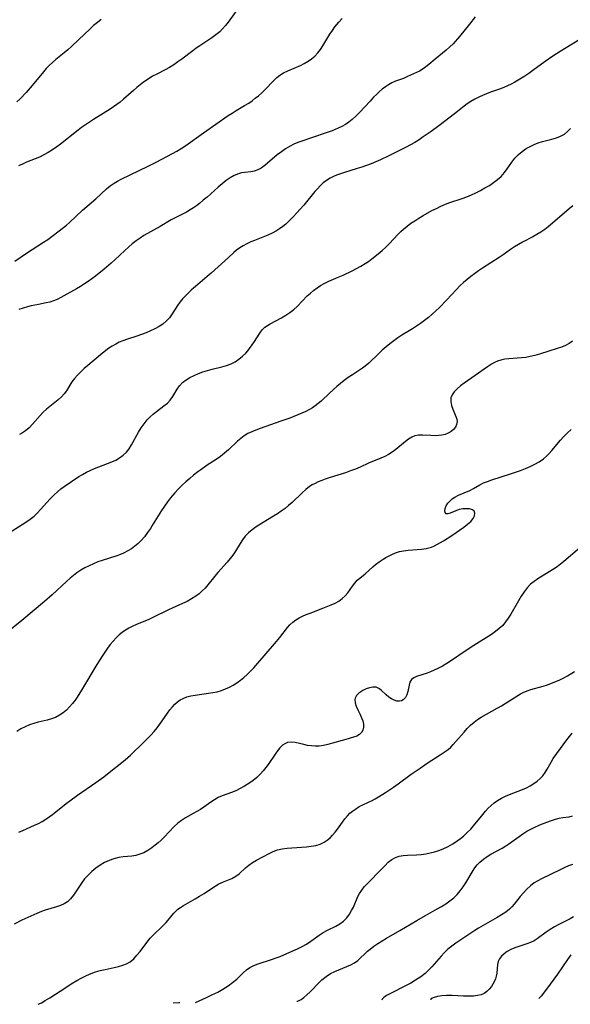
# Model space of a CAD drawing. Extents: x 1843564 to 1851766, y 3198733 to 3199311.
# Drawn here: x 1843761 to 1843958, y 3198736 to 3199089 of the extents above; entities that cross this region are included whole.
import ezdxf

# ---------------------------------------------------------------- set-up
doc = ezdxf.new("R2010")
doc.units = 0

msp = doc.modelspace()

# ---------------------------------------------------------------- linework, layer by layer
at = {"layer": 'Unknown_Line_Type', "color": 0}
for points in [[(1843839.49, 3199093.09, 1950), (1843835.78, 3199087.87, 1950), (1843834.84, 3199086.65, 1950), (1843833.85, 3199085.49, 1950), (1843832.78, 3199084.42, 1950), (1843831.43, 3199083.32, 1950), (1843829.99, 3199082.31, 1950), (1843825.64, 3199079.47, 1950), (1843824.37, 3199078.57, 1950), (1843823.11, 3199077.64, 1950), (1843819.23, 3199074.68, 1950), (1843817.83, 3199073.64, 1950), (1843816.39, 3199072.65, 1950), (1843814.85, 3199071.68, 1950), (1843813.26, 3199070.8, 1950), (1843810.24, 3199069.29, 1950), (1843808.75, 3199068.5, 1950), (1843807.12, 3199067.51, 1950), (1843805.54, 3199066.41, 1950), (1843804.29, 3199065.46, 1950), (1843803.07, 3199064.47, 1950), (1843801.88, 3199063.45, 1950), (1843798.36, 3199060.27, 1950), (1843797.15, 3199059.26, 1950), (1843795.99, 3199058.39, 1950), (1843793.55, 3199056.75, 1950), (1843787.64, 3199053.04, 1950), (1843784.72, 3199051.1, 1950), (1843783.28, 3199050.09, 1950), (1843782.12, 3199049.21, 1950), (1843775.76, 3199044.13, 1950), (1843774.43, 3199043.15, 1950), (1843772.93, 3199042.15, 1950), (1843771.39, 3199041.21, 1950), (1843769.81, 3199040.35, 1950), (1843768.21, 3199039.56, 1950), (1843766.69, 3199038.9, 1950), (1843763.66, 3199037.68, 1950), (1843762.18, 3199037.04, 1950), (1843760.75, 3199036.35, 1950)], [(1843759.41, 3199002.17, 1948), (1843763.65, 3199005.07, 1948), (1843769.73, 3199009.01, 1948), (1843771.21, 3199010.04, 1948), (1843776.9, 3199014.28, 1948), (1843777.95, 3199015.15, 1948), (1843778.98, 3199016.05, 1948), (1843783.69, 3199020.46, 1948), (1843788.42, 3199024.54, 1948), (1843792.28, 3199028.1, 1948), (1843793.61, 3199029.21, 1948), (1843794.99, 3199030.21, 1948), (1843796.2, 3199030.93, 1948), (1843797.45, 3199031.59, 1948), (1843807.19, 3199036.3, 1948), (1843809.99, 3199037.7, 1948), (1843815.94, 3199040.8, 1948), (1843817.49, 3199041.66, 1948), (1843819.02, 3199042.58, 1948), (1843820.64, 3199043.65, 1948), (1843826.96, 3199048.2, 1948), (1843835.88, 3199054.42, 1948), (1843837.26, 3199055.33, 1948), (1843838.65, 3199056.21, 1948), (1843841.68, 3199057.99, 1948), (1843843.17, 3199058.91, 1948), (1843844.37, 3199059.73, 1948), (1843845.53, 3199060.6, 1948), (1843846.65, 3199061.52, 1948), (1843847.73, 3199062.48, 1948), (1843848.85, 3199063.58, 1948), (1843852.13, 3199066.98, 1948), (1843853.28, 3199068.07, 1948), (1843854.33, 3199068.91, 1948), (1843855.68, 3199069.76, 1948), (1843857.13, 3199070.48, 1948), (1843861.7, 3199072.41, 1948), (1843863.09, 3199073.1, 1948), (1843864.43, 3199073.87, 1948), (1843865.69, 3199074.76, 1948), (1843866.83, 3199075.77, 1948), (1843867.88, 3199076.89, 1948), (1843868.84, 3199078.1, 1948), (1843869.74, 3199079.43, 1948), (1843872.25, 3199083.61, 1948), (1843873.13, 3199084.97, 1948), (1843874.07, 3199086.27, 1948), (1843875.5, 3199087.92, 1948), (1843876.66, 3199089.17, 1948)], [(1843790.34, 3199088.89, 1952), (1843788.97, 3199087.8, 1952), (1843787.64, 3199086.67, 1952), (1843786.27, 3199085.43, 1952), (1843782.32, 3199081.64, 1952), (1843779.74, 3199079.21, 1952), (1843778.43, 3199078.04, 1952), (1843777.09, 3199076.92, 1952), (1843774.12, 3199074.51, 1952), (1843772.92, 3199073.47, 1952), (1843771.76, 3199072.37, 1952), (1843770.68, 3199071.24, 1952), (1843769.65, 3199070.06, 1952), (1843765.6, 3199065.14, 1952), (1843763.47, 3199062.7, 1952), (1843761.29, 3199060.39, 1952), (1843760.17, 3199059.31, 1952)], [(1843924.3, 3199089.83, 1946), (1843922.23, 3199087.2, 1946), (1843918.64, 3199082.78, 1946), (1843916.34, 3199080.14, 1946), (1843915.22, 3199079, 1946), (1843913.91, 3199077.83, 1946), (1843909.91, 3199074.61, 1946), (1843907.66, 3199072.69, 1946), (1843906.65, 3199071.87, 1946), (1843905.62, 3199071.13, 1946), (1843904.33, 3199070.39, 1946), (1843900.1, 3199068.42, 1946), (1843898.56, 3199067.75, 1946), (1843895.78, 3199066.74, 1946), (1843894.41, 3199066.14, 1946), (1843893.25, 3199065.49, 1946), (1843892.13, 3199064.71, 1946), (1843891.03, 3199063.84, 1946), (1843889.95, 3199062.91, 1946), (1843888.92, 3199061.96, 1946), (1843887.91, 3199060.96, 1946), (1843886.65, 3199059.63, 1946), (1843882.91, 3199055.52, 1946), (1843881.6, 3199054.21, 1946), (1843880.23, 3199052.98, 1946), (1843879.05, 3199052.08, 1946), (1843877.81, 3199051.26, 1946), (1843876.52, 3199050.52, 1946), (1843875.19, 3199049.85, 1946), (1843874.17, 3199049.41, 1946), (1843873.12, 3199048.99, 1946), (1843871.3, 3199048.33, 1946), (1843865.72, 3199046.49, 1946), (1843862.15, 3199045.26, 1946), (1843860.72, 3199044.73, 1946), (1843859.33, 3199044.15, 1946), (1843857.99, 3199043.5, 1946), (1843856.39, 3199042.54, 1946), (1843854.87, 3199041.45, 1946), (1843853.42, 3199040.29, 1946), (1843849.94, 3199037.3, 1946), (1843848.9, 3199036.48, 1946), (1843847.65, 3199035.62, 1946), (1843846.39, 3199034.94, 1946), (1843845.1, 3199034.46, 1946), (1843843.93, 3199034.23, 1946), (1843841.65, 3199034, 1946), (1843840.56, 3199033.83, 1946), (1843839.47, 3199033.56, 1946), (1843838, 3199032.95, 1946), (1843836.56, 3199032.1, 1946), (1843835.13, 3199031.09, 1946), (1843833.7, 3199029.96, 1946), (1843832.28, 3199028.75, 1946), (1843828.28, 3199025.21, 1946), (1843826.91, 3199024.04, 1946), (1843825.52, 3199022.91, 1946), (1843824.46, 3199022.1, 1946), (1843823.38, 3199021.33, 1946), (1843822.27, 3199020.62, 1946), (1843820.93, 3199019.84, 1946), (1843816.79, 3199017.73, 1946), (1843815.43, 3199017, 1946), (1843811.43, 3199014.62, 1946), (1843805.67, 3199011.39, 1946), (1843804.27, 3199010.51, 1946), (1843802.83, 3199009.5, 1946), (1843801.44, 3199008.43, 1946), (1843800.09, 3199007.29, 1946), (1843798.79, 3199006.1, 1946), (1843795.26, 3199002.7, 1946), (1843793.98, 3199001.54, 1946), (1843791.37, 3198999.32, 1946), (1843788.27, 3198996.88, 1946), (1843785.65, 3198994.95, 1946), (1843784.32, 3198994.05, 1946), (1843782.97, 3198993.19, 1946), (1843781.48, 3198992.33, 1946), (1843775.91, 3198989.18, 1946), (1843774.6, 3198988.51, 1946), (1843773.27, 3198987.95, 1946), (1843771.96, 3198987.56, 1946), (1843770.62, 3198987.27, 1946), (1843767.89, 3198986.75, 1946), (1843765.31, 3198986.17, 1946), (1843763.93, 3198985.83, 1946), (1843762.41, 3198985.39, 1946), (1843760.89, 3198984.87, 1946)], [(1843963.95, 3199083.01, 1944), (1843954.72, 3199077.34, 1944), (1843952.11, 3199075.67, 1944), (1843949.35, 3199073.76, 1944), (1843944.93, 3199070.53, 1944), (1843943.48, 3199069.52, 1944), (1843942.01, 3199068.54, 1944), (1843939.66, 3199067.07, 1944), (1843938.46, 3199066.39, 1944), (1843937.17, 3199065.72, 1944), (1843935.86, 3199065.1, 1944), (1843934.53, 3199064.53, 1944), (1843932.95, 3199063.92, 1944), (1843929.76, 3199062.78, 1944), (1843928.34, 3199062.23, 1944), (1843926.95, 3199061.64, 1944), (1843925.57, 3199061.02, 1944), (1843924.14, 3199060.29, 1944), (1843922.76, 3199059.5, 1944), (1843921.44, 3199058.63, 1944), (1843920.33, 3199057.78, 1944), (1843917.97, 3199055.86, 1944), (1843915.31, 3199053.79, 1944), (1843911.26, 3199050.72, 1944), (1843908.57, 3199048.73, 1944), (1843905.71, 3199046.74, 1944), (1843904.2, 3199045.75, 1944), (1843902.67, 3199044.8, 1944), (1843901.11, 3199043.89, 1944), (1843899.53, 3199043.04, 1944), (1843893.31, 3199039.98, 1944), (1843890.34, 3199038.58, 1944), (1843888.7, 3199037.86, 1944), (1843887.05, 3199037.17, 1944), (1843885.38, 3199036.53, 1944), (1843883.7, 3199035.93, 1944), (1843882.06, 3199035.4, 1944), (1843877.18, 3199033.94, 1944), (1843874.67, 3199033.08, 1944), (1843873.76, 3199032.71, 1944), (1843872.36, 3199032.01, 1944), (1843871.04, 3199031.18, 1944), (1843869.88, 3199030.27, 1944), (1843868.8, 3199029.28, 1944), (1843867.76, 3199028.2, 1944), (1843866.91, 3199027.23, 1944), (1843862.87, 3199022.33, 1944), (1843861.65, 3199020.91, 1944), (1843860.41, 3199019.51, 1944), (1843859.12, 3199018.12, 1944), (1843857.79, 3199016.79, 1944), (1843856.42, 3199015.52, 1944), (1843855.35, 3199014.63, 1944), (1843854.25, 3199013.79, 1944), (1843853.1, 3199013.04, 1944), (1843851.61, 3199012.24, 1944), (1843850.06, 3199011.55, 1944), (1843845.31, 3199009.69, 1944), (1843843.9, 3199009.1, 1944), (1843842.53, 3199008.46, 1944), (1843841.22, 3199007.76, 1944), (1843839.99, 3199007, 1944), (1843838.86, 3199006.17, 1944), (1843837.9, 3199005.31, 1944), (1843835.98, 3199003.51, 1944), (1843829.74, 3198997.96, 1944), (1843828.3, 3198996.72, 1944), (1843824.1, 3198993.2, 1944), (1843822.73, 3198991.99, 1944), (1843821.6, 3198990.92, 1944), (1843820.52, 3198989.81, 1944), (1843819.49, 3198988.67, 1944), (1843818.52, 3198987.51, 1944), (1843817.63, 3198986.31, 1944), (1843815.72, 3198983.34, 1944), (1843814.76, 3198981.94, 1944), (1843813.66, 3198980.67, 1944), (1843812.44, 3198979.66, 1944), (1843811.07, 3198978.79, 1944), (1843809.6, 3198978.01, 1944), (1843808.05, 3198977.29, 1944), (1843806.44, 3198976.59, 1944), (1843804.79, 3198975.92, 1944), (1843803.12, 3198975.31, 1944), (1843799.78, 3198974.27, 1944), (1843798.12, 3198973.69, 1944), (1843796.82, 3198973.13, 1944), (1843795.54, 3198972.49, 1944), (1843794.29, 3198971.77, 1944), (1843793.09, 3198970.98, 1944), (1843792.06, 3198970.23, 1944), (1843790.05, 3198968.61, 1944), (1843787.78, 3198966.73, 1944), (1843785.55, 3198964.84, 1944), (1843784.26, 3198963.7, 1944), (1843783.02, 3198962.56, 1944), (1843781.86, 3198961.4, 1944), (1843780.79, 3198960.21, 1944), (1843779.87, 3198958.98, 1944), (1843777.91, 3198955.73, 1944), (1843777.11, 3198954.66, 1944), (1843776.19, 3198953.64, 1944), (1843774.94, 3198952.48, 1944), (1843770.82, 3198949.13, 1944), (1843769.49, 3198947.93, 1944), (1843768.5, 3198946.92, 1944), (1843765.69, 3198943.74, 1944), (1843764.5, 3198942.52, 1944), (1843763.23, 3198941.42, 1944), (1843762.22, 3198940.7, 1944), (1843761.15, 3198940.04, 1944)], [(1843757.12, 3198904.69, 1942), (1843763.37, 3198908.62, 1942), (1843764.91, 3198909.69, 1942), (1843766.36, 3198910.86, 1942), (1843767.52, 3198911.98, 1942), (1843768.63, 3198913.17, 1942), (1843770.9, 3198915.74, 1942), (1843772.13, 3198917.06, 1942), (1843773.4, 3198918.34, 1942), (1843774.73, 3198919.57, 1942), (1843775.91, 3198920.56, 1942), (1843777.14, 3198921.5, 1942), (1843779.67, 3198923.29, 1942), (1843782.33, 3198925, 1942), (1843783.68, 3198925.8, 1942), (1843785.05, 3198926.55, 1942), (1843786.46, 3198927.24, 1942), (1843787.99, 3198927.9, 1942), (1843792.62, 3198929.66, 1942), (1843794.12, 3198930.26, 1942), (1843795.56, 3198930.93, 1942), (1843796.92, 3198931.69, 1942), (1843798.23, 3198932.63, 1942), (1843799.38, 3198933.72, 1942), (1843800.38, 3198934.98, 1942), (1843801.26, 3198936.37, 1942), (1843803.74, 3198940.9, 1942), (1843804.67, 3198942.45, 1942), (1843805.68, 3198943.93, 1942), (1843806.79, 3198945.31, 1942), (1843807.85, 3198946.41, 1942), (1843808.99, 3198947.43, 1942), (1843810.16, 3198948.37, 1942), (1843812.83, 3198950.35, 1942), (1843814.04, 3198951.36, 1942), (1843815.1, 3198952.45, 1942), (1843815.96, 3198953.69, 1942), (1843817.51, 3198956.34, 1942), (1843818.42, 3198957.57, 1942), (1843819.49, 3198958.69, 1942), (1843820.73, 3198959.67, 1942), (1843822.11, 3198960.52, 1942), (1843823.6, 3198961.27, 1942), (1843825.17, 3198961.94, 1942), (1843826.8, 3198962.54, 1942), (1843828.46, 3198963.07, 1942), (1843830.14, 3198963.54, 1942), (1843833.57, 3198964.37, 1942), (1843835.24, 3198964.84, 1942), (1843836.84, 3198965.44, 1942), (1843838.3, 3198966.19, 1942), (1843839.67, 3198967.1, 1942), (1843840.95, 3198968.14, 1942), (1843842.12, 3198969.29, 1942), (1843842.83, 3198970.1, 1942), (1843843.5, 3198970.94, 1942), (1843844.42, 3198972.19, 1942), (1843845.28, 3198973.45, 1942), (1843847.16, 3198976.47, 1942), (1843848.02, 3198977.59, 1942), (1843849.01, 3198978.57, 1942), (1843849.91, 3198979.22, 1942), (1843850.88, 3198979.8, 1942), (1843854.93, 3198981.93, 1942), (1843856.45, 3198982.81, 1942), (1843857.93, 3198983.77, 1942), (1843859.33, 3198984.84, 1942), (1843860.57, 3198986, 1942), (1843864.13, 3198989.74, 1942), (1843865.25, 3198990.78, 1942), (1843866.42, 3198991.75, 1942), (1843867.65, 3198992.66, 1942), (1843868.92, 3198993.5, 1942), (1843870.25, 3198994.25, 1942), (1843871.88, 3198995.03, 1942), (1843875.24, 3198996.46, 1942), (1843876.97, 3198997.23, 1942), (1843880.21, 3198998.75, 1942), (1843881.82, 3198999.55, 1942), (1843883.39, 3199000.41, 1942), (1843884.91, 3199001.33, 1942), (1843886.12, 3199002.15, 1942), (1843887.28, 3199003.02, 1942), (1843889.54, 3199004.82, 1942), (1843891, 3199006.05, 1942), (1843892.24, 3199007.2, 1942), (1843893.43, 3199008.41, 1942), (1843896.69, 3199011.86, 1942), (1843897.62, 3199012.8, 1942), (1843898.59, 3199013.71, 1942), (1843899.89, 3199014.78, 1942), (1843901.24, 3199015.79, 1942), (1843902.64, 3199016.74, 1942), (1843904.08, 3199017.65, 1942), (1843905.63, 3199018.58, 1942), (1843908.79, 3199020.33, 1942), (1843910.39, 3199021.15, 1942), (1843911.99, 3199021.92, 1942), (1843913.61, 3199022.63, 1942), (1843915.24, 3199023.26, 1942), (1843919.6, 3199024.69, 1942), (1843921.27, 3199025.32, 1942), (1843922.91, 3199026.01, 1942), (1843924.54, 3199026.76, 1942), (1843926.18, 3199027.58, 1942), (1843927.79, 3199028.46, 1942), (1843929.35, 3199029.39, 1942), (1843930.85, 3199030.38, 1942), (1843932.25, 3199031.45, 1942), (1843933.54, 3199032.62, 1942), (1843934.2, 3199033.32, 1942), (1843934.82, 3199034.05, 1942), (1843935.7, 3199035.27, 1942), (1843937.42, 3199037.77, 1942), (1843938.53, 3199039.14, 1942), (1843939.77, 3199040.42, 1942), (1843941.12, 3199041.58, 1942), (1843942.59, 3199042.61, 1942), (1843943.95, 3199043.38, 1942), (1843945.38, 3199044.04, 1942), (1843946.85, 3199044.6, 1942), (1843948.35, 3199045.07, 1942), (1843951.73, 3199045.95, 1942), (1843953.36, 3199046.42, 1942), (1843954.88, 3199047, 1942), (1843956.26, 3199047.77, 1942), (1843957.37, 3199048.7, 1942), (1843958.36, 3199049.8, 1942)], [(1843959.3, 3199022.11, 1940), (1843957.98, 3199021, 1940), (1843952.86, 3199016.52, 1940), (1843950.42, 3199014.55, 1940), (1843949.17, 3199013.62, 1940), (1843947.79, 3199012.67, 1940), (1843946.37, 3199011.78, 1940), (1843944.93, 3199010.96, 1940), (1843941.22, 3199009.03, 1940), (1843939.75, 3199008.22, 1940), (1843938.33, 3199007.36, 1940), (1843936.97, 3199006.45, 1940), (1843934.27, 3199004.53, 1940), (1843932.84, 3199003.56, 1940), (1843926.9, 3198999.71, 1940), (1843925.41, 3198998.71, 1940), (1843924.03, 3198997.74, 1940), (1843922.68, 3198996.74, 1940), (1843921.37, 3198995.69, 1940), (1843920.1, 3198994.59, 1940), (1843918.83, 3198993.37, 1940), (1843917.6, 3198992.1, 1940), (1843913.98, 3198988.19, 1940), (1843911.48, 3198985.63, 1940), (1843910.2, 3198984.39, 1940), (1843908.9, 3198983.18, 1940), (1843907.55, 3198982.02, 1940), (1843906.17, 3198980.93, 1940), (1843904.74, 3198979.9, 1940), (1843903.28, 3198978.93, 1940), (1843901.79, 3198978, 1940), (1843898.01, 3198975.68, 1940), (1843896.54, 3198974.7, 1940), (1843895.11, 3198973.66, 1940), (1843893.72, 3198972.58, 1940), (1843892.36, 3198971.46, 1940), (1843891.03, 3198970.31, 1940), (1843889.75, 3198969.14, 1940), (1843886.16, 3198965.61, 1940), (1843884.93, 3198964.56, 1940), (1843883.92, 3198963.82, 1940), (1843880.3, 3198961.5, 1940), (1843878.82, 3198960.48, 1940), (1843877.36, 3198959.4, 1940), (1843876.04, 3198958.34, 1940), (1843874.74, 3198957.25, 1940), (1843872.22, 3198954.98, 1940), (1843869.1, 3198952.08, 1940), (1843868.08, 3198951.16, 1940), (1843867.01, 3198950.32, 1940), (1843866.03, 3198949.67, 1940), (1843864.99, 3198949.07, 1940), (1843863.64, 3198948.38, 1940), (1843862.25, 3198947.74, 1940), (1843860.81, 3198947.14, 1940), (1843857.88, 3198945.99, 1940), (1843854.72, 3198944.83, 1940), (1843847.25, 3198942.26, 1940), (1843845.73, 3198941.7, 1940), (1843844.26, 3198941.08, 1940), (1843842.84, 3198940.39, 1940), (1843841.51, 3198939.58, 1940), (1843840.33, 3198938.69, 1940), (1843839.22, 3198937.72, 1940), (1843835.94, 3198934.59, 1940), (1843834.53, 3198933.37, 1940), (1843833.06, 3198932.21, 1940), (1843831.52, 3198931.11, 1940), (1843828.36, 3198929.04, 1940), (1843826.05, 3198927.47, 1940), (1843824.92, 3198926.65, 1940), (1843823.46, 3198925.52, 1940), (1843822.04, 3198924.35, 1940), (1843820.66, 3198923.13, 1940), (1843819.31, 3198921.87, 1940), (1843818, 3198920.57, 1940), (1843816.74, 3198919.22, 1940), (1843815.21, 3198917.41, 1940), (1843814.1, 3198915.94, 1940), (1843813.05, 3198914.44, 1940), (1843812, 3198912.85, 1940), (1843808.99, 3198908.02, 1940), (1843807.98, 3198906.44, 1940), (1843806.92, 3198904.9, 1940), (1843805.81, 3198903.42, 1940), (1843804.61, 3198902.04, 1940), (1843803.54, 3198900.98, 1940), (1843802.39, 3198900.01, 1940), (1843801.18, 3198899.12, 1940), (1843799.91, 3198898.33, 1940), (1843798.62, 3198897.66, 1940), (1843797.28, 3198897.07, 1940), (1843795.91, 3198896.55, 1940), (1843790.73, 3198894.96, 1940), (1843789.14, 3198894.4, 1940), (1843787.57, 3198893.76, 1940), (1843786.03, 3198893.06, 1940), (1843784.53, 3198892.29, 1940), (1843783.07, 3198891.44, 1940), (1843781.67, 3198890.5, 1940), (1843780.44, 3198889.55, 1940), (1843779.24, 3198888.54, 1940), (1843777.95, 3198887.4, 1940), (1843772.82, 3198882.66, 1940), (1843770.08, 3198880.25, 1940), (1843761.96, 3198873.45, 1940), (1843750.63, 3198864.34, 1940)], [(1843959.09, 3198973.58, 1938), (1843957.89, 3198972.75, 1938), (1843956.61, 3198972.04, 1938), (1843955.17, 3198971.42, 1938), (1843953.68, 3198970.89, 1938), (1843947.31, 3198968.89, 1938), (1843945.66, 3198968.41, 1938), (1843943.99, 3198968, 1938), (1843942.45, 3198967.73, 1938), (1843940.91, 3198967.54, 1938), (1843939.37, 3198967.42, 1938), (1843936.36, 3198967.24, 1938), (1843934.9, 3198967.09, 1938), (1843933.48, 3198966.79, 1938), (1843932.33, 3198966.41, 1938), (1843931.21, 3198965.91, 1938), (1843930.12, 3198965.32, 1938), (1843928.64, 3198964.38, 1938), (1843924.27, 3198961.24, 1938), (1843920.31, 3198958.51, 1938), (1843918.99, 3198957.51, 1938), (1843917.79, 3198956.48, 1938), (1843916.77, 3198955.43, 1938), (1843916, 3198954.33, 1938), (1843915.56, 3198953.18, 1938), (1843915.53, 3198951.89, 1938), (1843915.83, 3198950.54, 1938), (1843916.32, 3198949.18, 1938), (1843917.41, 3198946.54, 1938), (1843917.7, 3198945.6, 1938), (1843917.81, 3198944.7, 1938), (1843917.64, 3198943.71, 1938), (1843917.19, 3198942.77, 1938), (1843916.51, 3198941.89, 1938), (1843915.64, 3198941.13, 1938), (1843914.6, 3198940.51, 1938), (1843913.54, 3198940.1, 1938), (1843912.39, 3198939.84, 1938), (1843911.18, 3198939.69, 1938), (1843909.93, 3198939.65, 1938), (1843908.43, 3198939.71, 1938), (1843905.46, 3198939.91, 1938), (1843904.04, 3198939.87, 1938), (1843902.7, 3198939.62, 1938), (1843901.55, 3198939.13, 1938), (1843900.45, 3198938.45, 1938), (1843899.37, 3198937.63, 1938), (1843895.88, 3198934.73, 1938), (1843894.6, 3198933.77, 1938), (1843893.25, 3198932.91, 1938), (1843891.88, 3198932.19, 1938), (1843890.47, 3198931.56, 1938), (1843886.13, 3198929.77, 1938), (1843883.13, 3198928.38, 1938), (1843881.4, 3198927.67, 1938), (1843879.63, 3198927.01, 1938), (1843877.82, 3198926.4, 1938), (1843872.34, 3198924.65, 1938), (1843870.54, 3198924.03, 1938), (1843869.31, 3198923.58, 1938), (1843868.11, 3198923.09, 1938), (1843866.94, 3198922.55, 1938), (1843865.93, 3198922, 1938), (1843864.97, 3198921.39, 1938), (1843863.61, 3198920.35, 1938), (1843862.32, 3198919.19, 1938), (1843858.69, 3198915.71, 1938), (1843857.46, 3198914.61, 1938), (1843856.19, 3198913.57, 1938), (1843854.84, 3198912.58, 1938), (1843853.45, 3198911.65, 1938), (1843852.03, 3198910.76, 1938), (1843846.78, 3198907.58, 1938), (1843845.85, 3198906.97, 1938), (1843844.45, 3198905.95, 1938), (1843843.14, 3198904.83, 1938), (1843841.96, 3198903.61, 1938), (1843840.99, 3198902.36, 1938), (1843840.11, 3198901.03, 1938), (1843838.41, 3198898.25, 1938), (1843837.5, 3198896.89, 1938), (1843836.51, 3198895.58, 1938), (1843835.46, 3198894.31, 1938), (1843832.14, 3198890.58, 1938), (1843831.07, 3198889.31, 1938), (1843828.55, 3198886.16, 1938), (1843827.56, 3198885.05, 1938), (1843826.5, 3198883.99, 1938), (1843825.38, 3198883, 1938), (1843824.19, 3198882.09, 1938), (1843822.68, 3198881.14, 1938), (1843821.09, 3198880.28, 1938), (1843819.45, 3198879.5, 1938), (1843814.43, 3198877.22, 1938), (1843808.79, 3198874.43, 1938), (1843807.37, 3198873.78, 1938), (1843803.05, 3198872.02, 1938), (1843801.64, 3198871.4, 1938), (1843800.29, 3198870.71, 1938), (1843799.08, 3198869.98, 1938), (1843797.91, 3198869.17, 1938), (1843796.81, 3198868.28, 1938), (1843795.66, 3198867.19, 1938), (1843794.58, 3198866.01, 1938), (1843793.56, 3198864.77, 1938), (1843792.59, 3198863.46, 1938), (1843791.61, 3198862.05, 1938), (1843790.66, 3198860.6, 1938), (1843788.82, 3198857.63, 1938), (1843783.35, 3198848.43, 1938), (1843781.74, 3198845.89, 1938), (1843781.06, 3198844.89, 1938), (1843780.07, 3198843.61, 1938), (1843779.02, 3198842.41, 1938), (1843777.91, 3198841.31, 1938), (1843776.73, 3198840.31, 1938), (1843775.42, 3198839.42, 1938), (1843774.03, 3198838.69, 1938), (1843772.54, 3198838.15, 1938), (1843770.99, 3198837.74, 1938), (1843767.8, 3198837, 1938), (1843766.2, 3198836.53, 1938), (1843764.62, 3198835.96, 1938), (1843763.07, 3198835.3, 1938), (1843761.57, 3198834.53, 1938), (1843760.13, 3198833.66, 1938)], [(1843760.89, 3198797.51, 1936), (1843762.23, 3198798.18, 1936), (1843766.49, 3198800.01, 1936), (1843767.92, 3198800.68, 1936), (1843769.21, 3198801.39, 1936), (1843770.47, 3198802.16, 1936), (1843771.7, 3198802.99, 1936), (1843772.92, 3198803.88, 1936), (1843774.16, 3198804.83, 1936), (1843777.85, 3198807.79, 1936), (1843779.17, 3198808.8, 1936), (1843781.87, 3198810.75, 1936), (1843788.41, 3198815.3, 1936), (1843791.27, 3198817.37, 1936), (1843792.66, 3198818.44, 1936), (1843798.93, 3198823.45, 1936), (1843800.84, 3198825.18, 1936), (1843805.62, 3198829.75, 1936), (1843808.11, 3198832.28, 1936), (1843809.29, 3198833.59, 1936), (1843810.41, 3198834.94, 1936), (1843811.37, 3198836.23, 1936), (1843814.05, 3198840.14, 1936), (1843814.96, 3198841.39, 1936), (1843815.83, 3198842.46, 1936), (1843816.77, 3198843.45, 1936), (1843817.67, 3198844.25, 1936), (1843818.64, 3198844.94, 1936), (1843819.68, 3198845.51, 1936), (1843821.05, 3198846.04, 1936), (1843822.49, 3198846.42, 1936), (1843824, 3198846.7, 1936), (1843828.73, 3198847.32, 1936), (1843830.34, 3198847.57, 1936), (1843831.93, 3198847.9, 1936), (1843833.49, 3198848.34, 1936), (1843834.9, 3198848.86, 1936), (1843836.27, 3198849.49, 1936), (1843837.59, 3198850.22, 1936), (1843838.93, 3198851.07, 1936), (1843840.22, 3198852, 1936), (1843841.47, 3198853, 1936), (1843842.67, 3198854.07, 1936), (1843843.84, 3198855.23, 1936), (1843844.96, 3198856.44, 1936), (1843853.15, 3198865.86, 1936), (1843854.3, 3198867.27, 1936), (1843857.03, 3198870.87, 1936), (1843857.92, 3198871.88, 1936), (1843858.94, 3198872.8, 1936), (1843860.06, 3198873.62, 1936), (1843861.25, 3198874.32, 1936), (1843862.5, 3198874.95, 1936), (1843863.81, 3198875.53, 1936), (1843865.14, 3198876.07, 1936), (1843869.71, 3198877.8, 1936), (1843872.67, 3198878.99, 1936), (1843874.11, 3198879.66, 1936), (1843875.46, 3198880.4, 1936), (1843876.68, 3198881.27, 1936), (1843877.71, 3198882.27, 1936), (1843878.62, 3198883.38, 1936), (1843880.29, 3198885.7, 1936), (1843881.13, 3198886.82, 1936), (1843882.03, 3198887.83, 1936), (1843882.93, 3198888.63, 1936), (1843884.83, 3198890.15, 1936), (1843887.57, 3198892.69, 1936), (1843888.56, 3198893.53, 1936), (1843889.87, 3198894.48, 1936), (1843891.28, 3198895.35, 1936), (1843892.31, 3198895.95, 1936), (1843894.43, 3198897.06, 1936), (1843895.77, 3198897.65, 1936), (1843897.14, 3198898.12, 1936), (1843898.67, 3198898.44, 1936), (1843900.25, 3198898.62, 1936), (1843903.48, 3198898.82, 1936), (1843905.09, 3198898.96, 1936), (1843906.68, 3198899.2, 1936), (1843907.68, 3198899.43, 1936), (1843908.65, 3198899.74, 1936), (1843909.74, 3198900.19, 1936), (1843910.8, 3198900.72, 1936), (1843912.94, 3198902, 1936), (1843915.9, 3198903.93, 1936), (1843920.22, 3198906.93, 1936), (1843921.56, 3198907.94, 1936), (1843922.71, 3198908.94, 1936), (1843923.58, 3198909.96, 1936), (1843924.07, 3198910.95, 1936), (1843924.19, 3198911.87, 1936), (1843923.93, 3198912.62, 1936), (1843923.27, 3198913.12, 1936), (1843922.3, 3198913.41, 1936), (1843921.14, 3198913.5, 1936), (1843919.88, 3198913.42, 1936), (1843918.6, 3198913.17, 1936), (1843917.39, 3198912.76, 1936), (1843915.28, 3198911.89, 1936), (1843914.46, 3198911.64, 1936), (1843913.85, 3198911.68, 1936), (1843913.52, 3198912.07, 1936), (1843913.42, 3198912.73, 1936), (1843913.54, 3198913.57, 1936), (1843913.87, 3198914.5, 1936), (1843914.43, 3198915.45, 1936), (1843915.15, 3198916.25, 1936), (1843916.02, 3198916.99, 1936), (1843917.02, 3198917.65, 1936), (1843918.3, 3198918.32, 1936), (1843922.37, 3198920.07, 1936), (1843923.63, 3198920.7, 1936), (1843925.9, 3198922.06, 1936), (1843927.22, 3198922.71, 1936), (1843928.66, 3198923.29, 1936), (1843930.2, 3198923.83, 1936), (1843936.9, 3198925.95, 1936), (1843940.49, 3198927.18, 1936), (1843942.25, 3198927.86, 1936), (1843943.98, 3198928.6, 1936), (1843945.64, 3198929.41, 1936), (1843947.23, 3198930.32, 1936), (1843948.72, 3198931.36, 1936), (1843949.78, 3198932.28, 1936), (1843950.8, 3198933.31, 1936), (1843951.77, 3198934.41, 1936), (1843954.83, 3198938.06, 1936), (1843956.04, 3198939.41, 1936), (1843957.29, 3198940.69, 1936), (1843958.6, 3198941.87, 1936)], [(1843967.2, 3198904.07, 1934), (1843956.07, 3198894.61, 1934), (1843954.85, 3198893.62, 1934), (1843953.6, 3198892.68, 1934), (1843952.3, 3198891.79, 1934), (1843946.71, 3198888.39, 1934), (1843945.38, 3198887.45, 1934), (1843944.15, 3198886.42, 1934), (1843942.91, 3198885.11, 1934), (1843941.8, 3198883.66, 1934), (1843940.78, 3198882.12, 1934), (1843939.82, 3198880.52, 1934), (1843937.01, 3198875.63, 1934), (1843936.13, 3198874.24, 1934), (1843935.19, 3198872.91, 1934), (1843934.16, 3198871.68, 1934), (1843932.91, 3198870.5, 1934), (1843931.54, 3198869.42, 1934), (1843930.09, 3198868.42, 1934), (1843923.78, 3198864.43, 1934), (1843920.69, 3198862.4, 1934), (1843915.8, 3198859.1, 1934), (1843914.17, 3198858.05, 1934), (1843912.53, 3198857.06, 1934), (1843910.88, 3198856.17, 1934), (1843909.6, 3198855.56, 1934), (1843908.32, 3198855.02, 1934), (1843907.07, 3198854.54, 1934), (1843903.3, 3198853.31, 1934), (1843902.26, 3198852.84, 1934), (1843901.45, 3198852.21, 1934), (1843900.91, 3198851.33, 1934), (1843900.59, 3198850.27, 1934), (1843900.15, 3198847.95, 1934), (1843899.84, 3198846.82, 1934), (1843899.29, 3198845.77, 1934), (1843898.52, 3198844.96, 1934), (1843897.88, 3198844.62, 1934), (1843897.16, 3198844.46, 1934), (1843896.24, 3198844.52, 1934), (1843895.29, 3198844.82, 1934), (1843894.32, 3198845.3, 1934), (1843893.39, 3198845.94, 1934), (1843892.45, 3198846.75, 1934), (1843890.65, 3198848.4, 1934), (1843889.75, 3198849.06, 1934), (1843888.8, 3198849.47, 1934), (1843887.67, 3198849.56, 1934), (1843886.48, 3198849.33, 1934), (1843885.28, 3198848.88, 1934), (1843884.1, 3198848.31, 1934), (1843883.31, 3198847.87, 1934), (1843882.59, 3198847.38, 1934), (1843881.77, 3198846.55, 1934), (1843881.26, 3198845.57, 1934), (1843881.17, 3198845.11, 1934), (1843881.25, 3198843.92, 1934), (1843881.65, 3198842.65, 1934), (1843882.26, 3198841.34, 1934), (1843883.09, 3198839.72, 1934), (1843883.6, 3198838.56, 1934), (1843883.99, 3198837.39, 1934), (1843884.23, 3198836.23, 1934), (1843884.26, 3198835.13, 1934), (1843884.02, 3198834.11, 1934), (1843883.55, 3198833.22, 1934), (1843882.85, 3198832.5, 1934), (1843881.87, 3198831.95, 1934), (1843880.71, 3198831.55, 1934), (1843877.93, 3198830.79, 1934), (1843873.14, 3198829.4, 1934), (1843871.5, 3198828.97, 1934), (1843869.93, 3198828.63, 1934), (1843868.36, 3198828.42, 1934), (1843866.99, 3198828.39, 1934), (1843865.63, 3198828.48, 1934), (1843864.28, 3198828.66, 1934), (1843862.97, 3198828.92, 1934), (1843859.81, 3198829.64, 1934), (1843858.36, 3198829.8, 1934), (1843857.03, 3198829.64, 1934), (1843856.13, 3198829.26, 1934), (1843855.29, 3198828.67, 1934), (1843854.37, 3198827.77, 1934), (1843853.5, 3198826.71, 1934), (1843852.64, 3198825.54, 1934), (1843850.12, 3198821.82, 1934), (1843849.28, 3198820.66, 1934), (1843848.4, 3198819.54, 1934), (1843847.45, 3198818.46, 1934), (1843846.14, 3198817.19, 1934), (1843844.72, 3198816.02, 1934), (1843843.23, 3198814.95, 1934), (1843841.68, 3198813.99, 1934), (1843840.13, 3198813.15, 1934), (1843838.56, 3198812.41, 1934), (1843836.97, 3198811.76, 1934), (1843833.73, 3198810.59, 1934), (1843832.19, 3198809.91, 1934), (1843830.89, 3198809.17, 1934), (1843829.64, 3198808.32, 1934), (1843827.15, 3198806.54, 1934), (1843825.9, 3198805.71, 1934), (1843824.62, 3198804.93, 1934), (1843823.33, 3198804.19, 1934), (1843820.51, 3198802.66, 1934), (1843819.06, 3198801.76, 1934), (1843817.76, 3198800.72, 1934), (1843816.52, 3198799.54, 1934), (1843812.9, 3198795.7, 1934), (1843811.86, 3198794.7, 1934), (1843810.77, 3198793.74, 1934), (1843809.65, 3198792.82, 1934), (1843808.52, 3198791.96, 1934), (1843807.11, 3198791, 1934), (1843805.64, 3198790.18, 1934), (1843804.24, 3198789.62, 1934), (1843802.8, 3198789.22, 1934), (1843801.32, 3198788.95, 1934), (1843798.18, 3198788.65, 1934), (1843796.62, 3198788.44, 1934), (1843794.91, 3198788.01, 1934), (1843793.23, 3198787.39, 1934), (1843791.59, 3198786.61, 1934), (1843790, 3198785.68, 1934), (1843788.47, 3198784.63, 1934), (1843787.03, 3198783.44, 1934), (1843785.68, 3198782.14, 1934), (1843784.43, 3198780.76, 1934), (1843783.29, 3198779.3, 1934), (1843782.29, 3198777.84, 1934), (1843780.41, 3198774.96, 1934), (1843779.4, 3198773.68, 1934), (1843778.25, 3198772.6, 1934), (1843777.08, 3198771.87, 1934), (1843775.79, 3198771.29, 1934), (1843774.4, 3198770.8, 1934), (1843770.27, 3198769.54, 1934), (1843768.92, 3198769.07, 1934), (1843767.25, 3198768.37, 1934), (1843761.88, 3198765.94, 1934), (1843759.13, 3198764.58, 1934)], [(1843767.82, 3198735.83, 1932), (1843768.15, 3198735.95, 1932), (1843769.02, 3198736.41, 1932), (1843770.33, 3198737.16, 1932), (1843771.97, 3198738.16, 1932), (1843777.64, 3198741.91, 1932), (1843779.65, 3198743.19, 1932), (1843781.6, 3198744.36, 1932), (1843783.44, 3198745.36, 1932), (1843785.1, 3198746.16, 1932), (1843786.71, 3198746.83, 1932), (1843788.33, 3198747.43, 1932), (1843789.97, 3198747.92, 1932), (1843791.83, 3198748.35, 1932), (1843795.02, 3198749.01, 1932), (1843796.57, 3198749.37, 1932), (1843798.05, 3198749.81, 1932), (1843799.45, 3198750.37, 1932), (1843800.74, 3198751.1, 1932), (1843802.02, 3198752.15, 1932), (1843803.17, 3198753.39, 1932), (1843804.25, 3198754.76, 1932), (1843807.01, 3198758.44, 1932), (1843807.9, 3198759.53, 1932), (1843808.84, 3198760.55, 1932), (1843812.57, 3198764.05, 1932), (1843813.57, 3198765.14, 1932), (1843816.41, 3198768.48, 1932), (1843817.1, 3198769.21, 1932), (1843817.83, 3198769.88, 1932), (1843818.78, 3198770.59, 1932), (1843819.79, 3198771.23, 1932), (1843824.02, 3198773.63, 1932), (1843825.61, 3198774.57, 1932), (1843827.18, 3198775.55, 1932), (1843829.86, 3198777.37, 1932), (1843831.18, 3198778.22, 1932), (1843832.53, 3198778.98, 1932), (1843834.1, 3198779.69, 1932), (1843837.18, 3198780.95, 1932), (1843838.6, 3198781.72, 1932), (1843839.81, 3198782.63, 1932), (1843842.08, 3198784.72, 1932), (1843843.27, 3198785.73, 1932), (1843844.59, 3198786.63, 1932), (1843845.99, 3198787.46, 1932), (1843850.46, 3198789.94, 1932), (1843851.97, 3198790.66, 1932), (1843853.54, 3198791.23, 1932), (1843855.2, 3198791.57, 1932), (1843856.92, 3198791.77, 1932), (1843862.09, 3198792.13, 1932), (1843863.82, 3198792.27, 1932), (1843865.52, 3198792.49, 1932), (1843867.16, 3198792.8, 1932), (1843868.73, 3198793.25, 1932), (1843870.19, 3198793.91, 1932), (1843871.28, 3198794.62, 1932), (1843872.29, 3198795.47, 1932), (1843873.22, 3198796.44, 1932), (1843874.11, 3198797.48, 1932), (1843875, 3198798.67, 1932), (1843876.73, 3198801.11, 1932), (1843877.63, 3198802.3, 1932), (1843878.58, 3198803.43, 1932), (1843879.45, 3198804.31, 1932), (1843880.38, 3198805.12, 1932), (1843881.37, 3198805.84, 1932), (1843882.79, 3198806.68, 1932), (1843887.35, 3198808.89, 1932), (1843888.49, 3198809.51, 1932), (1843889.63, 3198810.17, 1932), (1843892.2, 3198811.78, 1932), (1843895.08, 3198813.72, 1932), (1843896.66, 3198814.83, 1932), (1843901.37, 3198818.27, 1932), (1843904.53, 3198820.53, 1932), (1843907.05, 3198822.23, 1932), (1843911.75, 3198825.2, 1932), (1843913.2, 3198826.16, 1932), (1843914.58, 3198827.2, 1932), (1843915.54, 3198828.05, 1932), (1843916.45, 3198828.96, 1932), (1843917.4, 3198829.99, 1932), (1843920.33, 3198833.44, 1932), (1843921.45, 3198834.7, 1932), (1843922.62, 3198835.91, 1932), (1843923.88, 3198837.01, 1932), (1843925.12, 3198837.92, 1932), (1843926.44, 3198838.75, 1932), (1843932.13, 3198841.94, 1932), (1843933.66, 3198842.86, 1932), (1843939.58, 3198846.53, 1932), (1843940.54, 3198847.09, 1932), (1843941.52, 3198847.61, 1932), (1843942.86, 3198848.16, 1932), (1843944.26, 3198848.63, 1932), (1843948.66, 3198849.93, 1932), (1843950.16, 3198850.4, 1932), (1843951.64, 3198850.92, 1932), (1843953.12, 3198851.49, 1932), (1843954.58, 3198852.13, 1932), (1843956.02, 3198852.84, 1932), (1843957.31, 3198853.55, 1932), (1843959.82, 3198855.08, 1932)], [(1843824.17, 3198736.5, 1930), (1843828.11, 3198738.28, 1930), (1843830.02, 3198739.19, 1930), (1843832.07, 3198740.23, 1930), (1843833.97, 3198741.27, 1930), (1843835.8, 3198742.41, 1930), (1843837.43, 3198743.6, 1930), (1843838.87, 3198744.82, 1930), (1843840.1, 3198745.98, 1930), (1843841.22, 3198747.11, 1930), (1843842.38, 3198748.16, 1930), (1843843.62, 3198749.06, 1930), (1843845.02, 3198749.79, 1930), (1843846.54, 3198750.38, 1930), (1843851.37, 3198751.89, 1930), (1843852.97, 3198752.45, 1930), (1843854.42, 3198753.01, 1930), (1843859, 3198754.95, 1930), (1843860.69, 3198755.71, 1930), (1843862.33, 3198756.52, 1930), (1843863.9, 3198757.41, 1930), (1843865.43, 3198758.43, 1930), (1843868.36, 3198760.58, 1930), (1843869.86, 3198761.56, 1930), (1843871.34, 3198762.38, 1930), (1843874.33, 3198763.88, 1930), (1843875.76, 3198764.68, 1930), (1843877.07, 3198765.62, 1930), (1843878.27, 3198766.81, 1930), (1843879.3, 3198768.17, 1930), (1843880.03, 3198769.41, 1930), (1843880.67, 3198770.7, 1930), (1843882.27, 3198774.43, 1930), (1843882.87, 3198775.59, 1930), (1843883.66, 3198776.78, 1930), (1843884.57, 3198777.91, 1930), (1843885.57, 3198779.01, 1930), (1843886.62, 3198780.09, 1930), (1843889.8, 3198783.3, 1930), (1843892, 3198785.58, 1930), (1843893.17, 3198786.73, 1930), (1843894.38, 3198787.72, 1930), (1843895.69, 3198788.49, 1930), (1843897.05, 3198788.95, 1930), (1843898.52, 3198789.21, 1930), (1843900.06, 3198789.33, 1930), (1843903.31, 3198789.46, 1930), (1843904.97, 3198789.58, 1930), (1843906.56, 3198789.8, 1930), (1843908.15, 3198790.11, 1930), (1843909.72, 3198790.52, 1930), (1843911.28, 3198791.02, 1930), (1843912.82, 3198791.61, 1930), (1843914.55, 3198792.43, 1930), (1843916.23, 3198793.36, 1930), (1843917.85, 3198794.41, 1930), (1843918.97, 3198795.24, 1930), (1843920.05, 3198796.12, 1930), (1843921.42, 3198797.36, 1930), (1843922.71, 3198798.67, 1930), (1843923.71, 3198799.8, 1930), (1843926.54, 3198803.32, 1930), (1843927.97, 3198805.02, 1930), (1843928.97, 3198806.11, 1930), (1843930.01, 3198807.14, 1930), (1843931.1, 3198808.09, 1930), (1843932.26, 3198808.94, 1930), (1843933.65, 3198809.75, 1930), (1843935.11, 3198810.45, 1930), (1843936.62, 3198811.08, 1930), (1843941.22, 3198812.85, 1930), (1843942.63, 3198813.48, 1930), (1843943.99, 3198814.17, 1930), (1843945.28, 3198814.93, 1930), (1843946.48, 3198815.78, 1930), (1843947.57, 3198816.74, 1930), (1843948.5, 3198817.77, 1930), (1843949.32, 3198818.89, 1930), (1843950.07, 3198820.08, 1930), (1843951.49, 3198822.61, 1930), (1843952.26, 3198823.9, 1930), (1843953.49, 3198825.68, 1930), (1843957.08, 3198830.62, 1930), (1843958.02, 3198831.84, 1930), (1843959.02, 3198833.07, 1930)], [(1843860.45, 3198736.93, 1928), (1843860.72, 3198736.92, 1928), (1843861.26, 3198737.14, 1928), (1843862.02, 3198737.58, 1928), (1843862.93, 3198738.23, 1928), (1843864.02, 3198739.17, 1928), (1843865.18, 3198740.31, 1928), (1843868.47, 3198743.8, 1928), (1843869.38, 3198744.66, 1928), (1843870.91, 3198745.85, 1928), (1843872.48, 3198746.82, 1928), (1843873.99, 3198747.56, 1928), (1843878.34, 3198749.35, 1928), (1843879.71, 3198749.98, 1928), (1843881.01, 3198750.69, 1928), (1843882.2, 3198751.5, 1928), (1843883.14, 3198752.33, 1928), (1843884.86, 3198754.04, 1928), (1843885.72, 3198754.85, 1928), (1843886.62, 3198755.64, 1928), (1843887.99, 3198756.69, 1928), (1843889.44, 3198757.68, 1928), (1843890.95, 3198758.64, 1928), (1843892.51, 3198759.57, 1928), (1843897.31, 3198762.32, 1928), (1843903.43, 3198765.92, 1928), (1843906.51, 3198767.68, 1928), (1843910.72, 3198770.01, 1928), (1843912.27, 3198770.93, 1928), (1843913.78, 3198771.89, 1928), (1843915.23, 3198772.91, 1928), (1843916.59, 3198774, 1928), (1843917.83, 3198775.2, 1928), (1843918.95, 3198776.51, 1928), (1843919.96, 3198777.91, 1928), (1843920.89, 3198779.37, 1928), (1843923.53, 3198783.74, 1928), (1843924.21, 3198784.74, 1928), (1843925.04, 3198785.78, 1928), (1843925.97, 3198786.76, 1928), (1843927.21, 3198787.86, 1928), (1843928.56, 3198788.84, 1928), (1843929.85, 3198789.64, 1928), (1843933.9, 3198791.84, 1928), (1843935.24, 3198792.63, 1928), (1843936.32, 3198793.34, 1928), (1843940.04, 3198796.04, 1928), (1843941.38, 3198796.98, 1928), (1843942.77, 3198797.86, 1928), (1843944.21, 3198798.66, 1928), (1843945.69, 3198799.38, 1928), (1843947.18, 3198800.04, 1928), (1843948.66, 3198800.64, 1928), (1843951.62, 3198801.76, 1928), (1843953.05, 3198802.24, 1928), (1843954.4, 3198802.61, 1928), (1843955.65, 3198802.85, 1928), (1843957.98, 3198803.08, 1928), (1843959.17, 3198803.37, 1928)], [(1843959.16, 3198785.97, 1926), (1843957.73, 3198785.42, 1926), (1843956.33, 3198784.84, 1926), (1843954.68, 3198784.07, 1926), (1843948.02, 3198780.78, 1926), (1843946.69, 3198780.1, 1926), (1843945.43, 3198779.34, 1926), (1843944.04, 3198778.28, 1926), (1843942.75, 3198777.06, 1926), (1843941.56, 3198775.78, 1926), (1843940.43, 3198774.43, 1926), (1843938.25, 3198771.75, 1926), (1843937.44, 3198770.82, 1926), (1843936.58, 3198769.96, 1926), (1843935.22, 3198768.86, 1926), (1843933.75, 3198767.86, 1926), (1843932.16, 3198766.9, 1926), (1843927.16, 3198764.07, 1926), (1843925.48, 3198763.09, 1926), (1843924.14, 3198762.26, 1926), (1843918.73, 3198758.72, 1926), (1843917.32, 3198757.75, 1926), (1843915.94, 3198756.73, 1926), (1843914.53, 3198755.54, 1926), (1843913.2, 3198754.27, 1926), (1843912.05, 3198753.03, 1926), (1843908.74, 3198749.22, 1926), (1843907.58, 3198748.01, 1926), (1843906.32, 3198746.87, 1926), (1843904.76, 3198745.66, 1926), (1843902.94, 3198744.44, 1926), (1843901.18, 3198743.41, 1926), (1843899.36, 3198742.44, 1926), (1843893.92, 3198739.74, 1926), (1843892.55, 3198738.98, 1926), (1843891.55, 3198738.29, 1926), (1843890.94, 3198737.66, 1926), (1843890.85, 3198737.29, 1926)], [(1843959.51, 3198767.18, 1924), (1843958.26, 3198766.48, 1924), (1843954.27, 3198764.45, 1924), (1843952.68, 3198763.59, 1924), (1843951.15, 3198762.69, 1924), (1843949.71, 3198761.72, 1924), (1843946.52, 3198759.32, 1924), (1843945.42, 3198758.63, 1924), (1843944.11, 3198758, 1924), (1843942.74, 3198757.48, 1924), (1843939.91, 3198756.56, 1924), (1843938.43, 3198756.03, 1924), (1843937.01, 3198755.43, 1924), (1843935.7, 3198754.72, 1924), (1843934.64, 3198753.95, 1924), (1843933.73, 3198753.09, 1924), (1843933, 3198752.14, 1924), (1843932.5, 3198751.13, 1924), (1843932.26, 3198750.14, 1924), (1843932.01, 3198746.94, 1924), (1843931.81, 3198745.94, 1924), (1843931.52, 3198744.93, 1924), (1843931.12, 3198743.94, 1924), (1843930.65, 3198743.03, 1924), (1843930.1, 3198742.16, 1924), (1843929.34, 3198741.23, 1924), (1843928.47, 3198740.4, 1924), (1843927.5, 3198739.73, 1924), (1843926.4, 3198739.24, 1924), (1843925.15, 3198738.93, 1924), (1843923.66, 3198738.76, 1924), (1843921.96, 3198738.72, 1924), (1843920.14, 3198738.78, 1924), (1843916.07, 3198738.97, 1924), (1843913.98, 3198738.96, 1924), (1843912.29, 3198738.81, 1924), (1843910.81, 3198738.57, 1924), (1843909.62, 3198738.26, 1924), (1843908.89, 3198737.98, 1924), (1843908.45, 3198737.72, 1924), (1843908.34, 3198737.49, 1924)], [(1843958.53, 3198753.52, 1922), (1843957.31, 3198751.87, 1922), (1843953.71, 3198746.62, 1922), (1843951.16, 3198743.02, 1922), (1843948.75, 3198739.82, 1922), (1843947.87, 3198738.73, 1922), (1843947.34, 3198738.13, 1922), (1843947.12, 3198737.95, 1922)], [(1843816.13, 3198736.4, 1930), (1843818.11, 3198736.52, 1930), (1843818.35, 3198736.49, 1930), (1843818.57, 3198736.43, 1930)]]:
    msp.add_polyline3d(points, dxfattribs=at)

doc.saveas('drawing.dxf')
